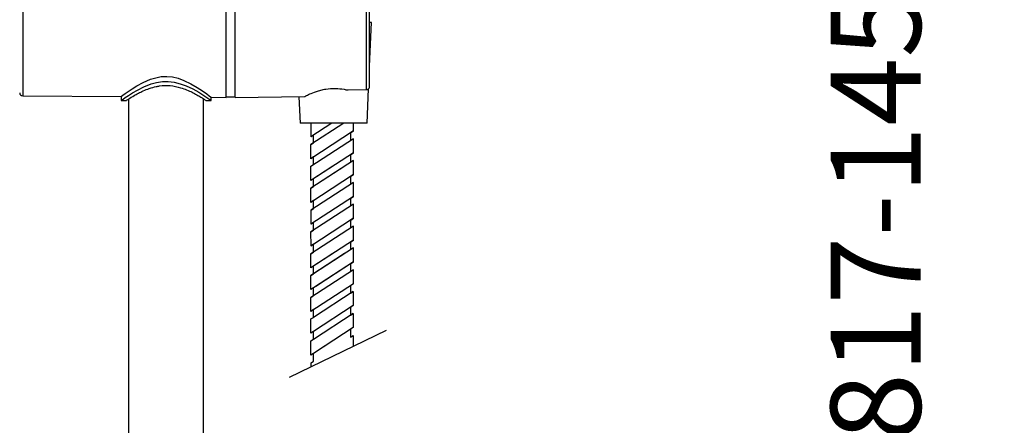
# Model space of a CAD drawing. Extents: x 2605.7 to 2680.6, y 1822.3 to 1901.9.
# Drawn here: x 2617.1 to 2633.5, y 1857 to 1863.8 of the extents above; entities that cross this region are included whole.
import ezdxf

# ---------------------------------------------------------------- set-up
doc = ezdxf.new("R2010")
doc.units = 0
doc.layers.get('DEFPOINTS').update_dxf_attribs({"linetype": 'CONTINUOUS'})
doc.layers.add('COTAS', color=253, linetype='CONTINUOUS')
doc.layers.add('CUERPO', color=7, linetype='CONTINUOUS')
doc.styles.add('ARIAL', font='arial.ttf')
doc.dimstyles.new('RS__E1_20_', dxfattribs={"dimtxt": 1.5, "dimasz": 0.7, "dimexe": 0.5, "dimexo": 1, "dimgap": 1, "dimtad": 0, "dimtih": 1, "dimtoh": 1, "dimdec": 0, "dimlfac": 20, "dimtxsty": 'ARIAL', "dimcen": 0, "dimclrd": 256, "dimclre": 256, "dimclrt": 256, "dimazin": 3, "dimtfac": 1, "dimtdec": 0, "dimtofl": 0, "dimtmove": 0, "dimatfit": 3})

# ---------------------------------------------------------------- blocks, each defined once
blk = doc.blocks.new('*D48')
at = {"layer": 'COTAS'}
for p, q in [((2618.451, 1880.789), (2609.176, 1880.789)), ((2609.676, 1880.089), (2609.676, 1864.269)), ((2609.676, 1838.005), (2609.676, 1853.584)), ((2618.563, 1837.305), (2609.176, 1837.305))]:
    blk.add_line(p, q, dxfattribs=at)
for points in [[(2609.559, 1880.089), (2609.792, 1880.089), (2609.676, 1880.789)], [(2609.559, 1838.005), (2609.792, 1838.005), (2609.676, 1837.305)]]:
    blk.add_solid(points, dxfattribs=at)
at = {"layer": 'DEFPOINTS', "color": 0}
for p in [(2619.451, 1880.789), (2609.676, 1837.305), (2619.563, 1837.305)]:
    blk.add_point(p, dxfattribs=at)
at = {"layer": 'COTAS', "insert": (2609.676, 1858.926), "char_height": 1.5, "attachment_point": 5, "rotation": 90, "style": 'ARIAL'}
blk.add_mtext('696-1329', dxfattribs=at)
blk = doc.blocks.new('*D52')
at = {"layer": 'COTAS'}
for p, q in [((2659.216, 1886.9), (2631.012, 1886.9)), ((2631.512, 1886.2), (2631.512, 1866.434)), ((2631.512, 1838.07), (2631.512, 1855.763)), ((2640.269, 1837.37), (2631.012, 1837.37))]:
    blk.add_line(p, q, dxfattribs=at)
for points in [[(2631.396, 1886.2), (2631.629, 1886.2), (2631.512, 1886.9)], [(2631.396, 1838.07), (2631.629, 1838.07), (2631.512, 1837.37)]]:
    blk.add_solid(points, dxfattribs=at)
at = {"layer": 'DEFPOINTS', "color": 0}
for p in [(2631.512, 1886.9), (2660.216, 1886.9), (2641.269, 1837.37)]:
    blk.add_point(p, dxfattribs=at)
at = {"layer": 'COTAS', "insert": (2631.512, 1861.099), "char_height": 1.5, "attachment_point": 5, "rotation": 90, "style": 'ARIAL'}
blk.add_mtext('817-1450', dxfattribs=at)

msp = doc.modelspace()

# ---------------------------------------------------------------- linework, layer by layer
at = {"layer": 'CUERPO'}
for p, q in [((2617.119, 1864.471), (2617.119, 1862.521)), ((2620.506, 1862.496), (2620.506, 1864.495)), ((2620.656, 1863.496), (2620.656, 1864.496)), ((2620.656, 1863.496), (2620.656, 1864.496)), ((2622.844, 1862.627), (2622.844, 1864.364)), ((2622.844, 1862.627), (2622.844, 1864.364)), ((2622.894, 1863.017), (2622.926, 1863.745)), ((2622.926, 1863.745), (2622.896, 1863.745)), ((2620.656, 1862.496), (2620.656, 1863.496)), ((2620.656, 1862.496), (2620.656, 1863.496)), ((2622.504, 1862.623), (2622.844, 1862.627)), ((2622.504, 1862.623), (2622.844, 1862.627)), ((2622.504, 1862.623), (2622.844, 1862.627)), ((2622.504, 1862.623), (2622.844, 1862.627)), ((2622.536, 1862.621), (2622.844, 1862.625)), ((2622.536, 1862.621), (2622.844, 1862.625)), ((2622.536, 1862.621), (2622.844, 1862.625)), ((2622.536, 1862.621), (2622.844, 1862.625)), ((2622.851, 1862.065), (2622.877, 1862.639)), ((2617.119, 1862.521), (2618.756, 1862.509)), ((2618.756, 1862.509), (2618.756, 1862.443)), ((2618.881, 1862.47), (2618.881, 1838.37)), ((2620.131, 1838.37), (2620.131, 1862.47)), ((2620.256, 1862.498), (2620.506, 1862.496)), ((2620.256, 1862.443), (2620.256, 1862.498)), ((2620.506, 1862.506), (2620.656, 1862.506)), ((2620.656, 1862.496), (2621.807, 1862.508)), ((2621.717, 1862.507), (2621.736, 1862.065)), ((2622.497, 1862.604), (2622.497, 1862.604)), ((2622.504, 1862.623), (2622.536, 1862.621)), ((2622.504, 1862.623), (2622.536, 1862.621)), ((2622.504, 1862.623), (2622.536, 1862.621)), ((2622.504, 1862.623), (2622.536, 1862.621)), ((2622.504, 1862.623), (2622.536, 1862.621)), ((2622.504, 1862.623), (2622.536, 1862.621)), ((2622.504, 1862.623), (2622.536, 1862.621)), ((2622.504, 1862.623), (2622.536, 1862.621)), ((2622.504, 1862.623), (2622.536, 1862.621)), ((2622.535, 1862.621), (2622.536, 1862.621)), ((2618.756, 1862.446), (2618.846, 1862.446)), ((2620.167, 1862.446), (2620.256, 1862.446)), ((2621.822, 1862.065), (2621.736, 1862.065)), ((2622.851, 1862.065), (2621.822, 1862.065)), ((2622.265, 1862.065), (2621.916, 1861.838)), ((2622.463, 1862.065), (2621.916, 1861.709)), ((2622.625, 1861.936), (2621.916, 1861.474)), ((2622.625, 1861.807), (2621.916, 1861.345)), ((2622.625, 1861.572), (2621.916, 1861.11)), ((2622.624, 1861.443), (2621.916, 1860.981)), ((2622.281, 1861.349), (2621.916, 1861.11)), ((2622.479, 1861.349), (2621.916, 1860.981)), ((2622.624, 1861.209), (2621.916, 1860.747)), ((2622.624, 1861.08), (2621.915, 1860.618)), ((2622.624, 1860.845), (2621.915, 1860.383)), ((2622.624, 1860.716), (2621.915, 1860.254)), ((2622.624, 1860.481), (2621.915, 1860.019)), ((2622.624, 1860.352), (2621.915, 1859.89)), ((2622.623, 1860.118), (2621.915, 1859.656)), ((2622.478, 1859.894), (2621.915, 1859.527)), ((2622.28, 1859.894), (2621.915, 1859.656)), ((2622.623, 1859.989), (2621.96, 1859.556)), ((2622.623, 1859.754), (2621.96, 1859.322)), ((2622.623, 1859.754), (2621.996, 1859.345)), ((2622.623, 1859.625), (2621.914, 1859.163)), ((2622.623, 1859.39), (2621.914, 1858.928)), ((2622.623, 1859.39), (2622.577, 1859.361)), ((2622.577, 1859.361), (2622.577, 1859.232)), ((2622.622, 1859.261), (2621.962, 1858.831)), ((2622.577, 1859.232), (2622.622, 1859.261)), ((2622.622, 1859.261), (2622.622, 1859.027)), ((2621.916, 1858.93), (2621.917, 1859.165)), ((2622.622, 1859.027), (2621.962, 1858.596)), ((2622.622, 1859.027), (2622.576, 1858.997)), ((2621.962, 1858.96), (2621.916, 1858.93)), ((2622.622, 1858.898), (2621.958, 1858.465)), ((2621.962, 1858.831), (2621.962, 1858.96)), ((2622.576, 1858.997), (2622.576, 1858.868)), ((2622.576, 1858.868), (2622.619, 1858.896)), ((2622.619, 1858.896), (2622.622, 1858.663)), ((2621.916, 1858.805), (2621.962, 1858.831)), ((2621.916, 1858.566), (2621.916, 1858.805)), ((2623.167, 1858.61), (2621.557, 1857.83)), ((2621.962, 1858.596), (2621.916, 1858.566)), ((2622.622, 1858.663), (2621.961, 1858.232)), ((2621.961, 1858.467), (2621.962, 1858.596)), ((2622.622, 1858.663), (2621.995, 1858.254)), ((2622.622, 1858.663), (2622.576, 1858.633)), ((2622.576, 1858.633), (2622.576, 1858.504)), ((2622.576, 1858.504), (2622.619, 1858.532)), ((2622.619, 1858.532), (2622.619, 1858.344)), ((2621.916, 1858.439), (2621.961, 1858.467)), ((2621.916, 1858.203), (2621.916, 1858.439)), ((2621.961, 1858.232), (2621.916, 1858.203)), ((2621.961, 1858.103), (2621.961, 1858.232)), ((2621.918, 1858.075), (2621.961, 1858.103)), ((2621.918, 1858.005), (2621.918, 1858.075))]:
    msp.add_line(p, q, dxfattribs=at)
at = {"layer": 'CUERPO', "flags": 128}
for points in [[(2618.756, 1862.509), (2618.764, 1862.514), (2618.788, 1862.532), (2618.825, 1862.559), (2618.875, 1862.595), (2618.941, 1862.639), (2619.019, 1862.688), (2619.125, 1862.746), (2619.248, 1862.799), (2619.424, 1862.841), (2619.516, 1862.845), (2619.611, 1862.836), (2619.708, 1862.813), (2619.801, 1862.779), (2619.917, 1862.723), (2620.021, 1862.662), (2620.11, 1862.604), (2620.182, 1862.553), (2620.221, 1862.524), (2620.246, 1862.505), (2620.256, 1862.498), (2620.256, 1862.498)], [(2618.756, 1862.446), (2618.764, 1862.451), (2618.789, 1862.468), (2618.827, 1862.495), (2618.879, 1862.529), (2618.946, 1862.572), (2619.028, 1862.618), (2619.135, 1862.672), (2619.259, 1862.72), (2619.348, 1862.744), (2619.444, 1862.758), (2619.54, 1862.76), (2619.638, 1862.749), (2619.74, 1862.724), (2619.838, 1862.689), (2619.951, 1862.637), (2620.052, 1862.58), (2620.135, 1862.529), (2620.201, 1862.485), (2620.233, 1862.462), (2620.252, 1862.449), (2620.256, 1862.446), (2620.256, 1862.446)]]:
    msp.add_lwpolyline(points, dxfattribs=at)
at = {"layer": 'CUERPO'}
for points in [[(2621.917, 1859.165), (2621.96, 1859.193), (2621.96, 1859.322), (2621.917, 1859.294), (2621.915, 1859.527), (2621.96, 1859.556), (2621.96, 1859.685), (2621.915, 1859.656), (2621.915, 1859.89), (2621.961, 1859.92), (2621.961, 1860.049), (2621.918, 1860.021), (2621.915, 1860.254), (2621.961, 1860.284), (2621.961, 1860.413), (2621.918, 1860.385), (2621.918, 1860.619), (2621.961, 1860.647), (2621.961, 1860.776), (2621.916, 1860.747), (2621.916, 1860.983), (2621.961, 1861.011), (2621.962, 1861.141), (2621.916, 1861.11), (2621.916, 1861.349), (2621.962, 1861.375), (2621.962, 1861.504), (2621.916, 1861.474), (2621.916, 1861.709), (2621.962, 1861.738), (2621.962, 1861.867), (2621.919, 1861.839), (2621.919, 1862.065)], [(2622.623, 1859.39), (2622.623, 1859.625), (2622.58, 1859.597), (2622.58, 1859.726), (2622.623, 1859.754), (2622.623, 1859.989), (2622.58, 1859.961), (2622.58, 1860.09), (2622.623, 1860.118), (2622.624, 1860.352), (2622.581, 1860.324), (2622.581, 1860.453), (2622.624, 1860.481), (2622.624, 1860.716), (2622.581, 1860.688), (2622.581, 1860.817), (2622.624, 1860.845), (2622.624, 1861.08), (2622.581, 1861.052), (2622.581, 1861.181), (2622.624, 1861.209), (2622.624, 1861.443), (2622.581, 1861.415), (2622.582, 1861.544), (2622.625, 1861.572), (2622.625, 1861.807), (2622.582, 1861.779), (2622.582, 1861.908), (2622.625, 1861.936), (2622.625, 1862.065)]]:
    msp.add_lwpolyline(points, dxfattribs=at)
msp.add_arc((2617.119, 1862.571), 0.05, 180, 269.58, dxfattribs=at)
for points, knots in [([(2622.894, 1862.677), (2622.894, 1862.698), (2622.894, 1862.739), (2622.894, 1862.819), (2622.894, 1862.911), (2622.894, 1863.016), (2622.894, 1863.131), (2622.894, 1863.289), (2622.894, 1863.455), (2622.894, 1863.619), (2622.894, 1863.741), (2622.894, 1863.861), (2622.894, 1863.975), (2622.894, 1864.08), (2622.894, 1864.204), (2622.894, 1864.27), (2622.894, 1864.314)], [0, 0, 0, 0, 0.061362, 0.122732, 0.18613, 0.250137, 0.314144, 0.377542, 0.5, 0.561359, 0.622732, 0.68613, 0.750137, 0.814144, 0.877542, 1, 1, 1, 1]), ([(2618.846, 1862.447), (2618.846, 1862.447), (2618.843, 1862.445), (2618.88, 1862.469), (2618.956, 1862.517), (2619.043, 1862.565), (2619.126, 1862.606), (2619.226, 1862.646), (2619.319, 1862.673), (2619.436, 1862.694), (2619.577, 1862.698), (2619.731, 1862.665), (2619.85, 1862.622), (2619.94, 1862.581), (2620.019, 1862.538), (2620.081, 1862.502), (2620.126, 1862.473), (2620.155, 1862.455), (2620.169, 1862.445), (2620.167, 1862.447), (2620.167, 1862.447)], [0, 0, 0, 0, 0.02293, 0.112221, 0.203498, 0.254833, 0.307338, 0.364447, 0.423603, 0.448753, 0.531648, 0.614571, 0.668411, 0.72383, 0.778836, 0.835322, 0.883183, 0.932331, 0.980383, 1, 1, 1, 1]), ([(2621.807, 1862.508), (2621.811, 1862.511), (2621.821, 1862.516), (2621.894, 1862.552), (2621.987, 1862.589), (2622.081, 1862.618), (2622.186, 1862.641), (2622.321, 1862.651), (2622.437, 1862.637), (2622.492, 1862.625), (2622.504, 1862.623)], [0, 0, 0, 0, 0.154608, 0.308861, 0.472963, 0.560171, 0.650234, 0.815134, 0.958774, 1, 1, 1, 1]), ([(2621.807, 1862.508), (2621.811, 1862.511), (2621.821, 1862.516), (2621.894, 1862.552), (2621.987, 1862.589), (2622.081, 1862.618), (2622.186, 1862.641), (2622.321, 1862.651), (2622.437, 1862.637), (2622.492, 1862.625), (2622.504, 1862.623)], [0, 0, 0, 0, 0.154608, 0.308861, 0.472963, 0.560171, 0.650234, 0.815134, 0.958774, 1, 1, 1, 1]), ([(2622.844, 1862.625), (2622.848, 1862.625), (2622.855, 1862.625), (2622.864, 1862.629), (2622.873, 1862.635), (2622.883, 1862.644), (2622.891, 1862.658), (2622.893, 1862.671), (2622.893, 1862.677)], [0, 0, 0, 0, 0.132694, 0.263988, 0.392847, 0.51904, 0.762598, 1, 1, 1, 1]), ([(2622.844, 1862.627), (2622.851, 1862.628), (2622.864, 1862.629), (2622.88, 1862.641), (2622.892, 1862.657), (2622.893, 1862.671), (2622.894, 1862.677)], [0, 0, 0, 0, 0.237356, 0.488667, 0.742026, 1, 1, 1, 1]), ([(2622.844, 1862.625), (2622.848, 1862.625), (2622.855, 1862.625), (2622.864, 1862.629), (2622.873, 1862.635), (2622.883, 1862.644), (2622.891, 1862.658), (2622.893, 1862.671), (2622.893, 1862.677)], [0, 0, 0, 0, 0.132694, 0.263988, 0.392847, 0.51904, 0.762598, 1, 1, 1, 1]), ([(2622.844, 1862.625), (2622.848, 1862.625), (2622.855, 1862.625), (2622.864, 1862.629), (2622.873, 1862.635), (2622.883, 1862.644), (2622.891, 1862.658), (2622.893, 1862.671), (2622.893, 1862.677)], [0, 0, 0, 0, 0.132697, 0.263986, 0.392846, 0.519038, 0.762593, 1, 1, 1, 1]), ([(2622.844, 1862.625), (2622.844, 1862.625), (2622.844, 1862.624), (2622.844, 1862.625), (2622.844, 1862.626), (2622.844, 1862.627)], [0, 0, 0, 0, 0.31047, 0.672246, 1, 1, 1, 1]), ([(2622.844, 1862.625), (2622.844, 1862.625), (2622.844, 1862.624), (2622.844, 1862.625), (2622.844, 1862.626), (2622.844, 1862.627)], [0, 0, 0, 0, 0.31047, 0.67224, 1, 1, 1, 1]), ([(2622.844, 1862.625), (2622.844, 1862.625), (2622.844, 1862.624), (2622.844, 1862.625), (2622.844, 1862.626), (2622.844, 1862.627)], [0, 0, 0, 0, 0.31047, 0.672246, 1, 1, 1, 1]), ([(2622.844, 1862.625), (2622.844, 1862.625), (2622.844, 1862.624), (2622.844, 1862.625), (2622.844, 1862.626), (2622.844, 1862.627)], [0, 0, 0, 0, 0.31047, 0.67224, 1, 1, 1, 1]), ([(2622.844, 1862.625), (2622.844, 1862.625), (2622.844, 1862.624), (2622.844, 1862.625), (2622.844, 1862.626), (2622.844, 1862.627)], [0, 0, 0, 0, 0.31047, 0.672246, 1, 1, 1, 1]), ([(2622.844, 1862.625), (2622.844, 1862.625), (2622.844, 1862.624), (2622.844, 1862.625), (2622.844, 1862.626), (2622.844, 1862.627)], [0, 0, 0, 0, 0.31047, 0.67224, 1, 1, 1, 1]), ([(2622.844, 1862.625), (2622.844, 1862.625), (2622.844, 1862.624), (2622.844, 1862.625), (2622.844, 1862.626), (2622.844, 1862.627)], [0, 0, 0, 0, 0.31047, 0.672246, 1, 1, 1, 1]), ([(2622.844, 1862.625), (2622.844, 1862.625), (2622.844, 1862.624), (2622.844, 1862.625), (2622.844, 1862.626), (2622.844, 1862.627)], [0, 0, 0, 0, 0.31047, 0.67224, 1, 1, 1, 1]), ([(2622.844, 1862.625), (2622.844, 1862.625), (2622.844, 1862.624), (2622.844, 1862.625), (2622.844, 1862.626), (2622.844, 1862.627)], [0, 0, 0, 0, 0.31047, 0.672246, 1, 1, 1, 1]), ([(2622.844, 1862.625), (2622.844, 1862.625), (2622.844, 1862.624), (2622.844, 1862.625), (2622.844, 1862.626), (2622.844, 1862.627)], [0, 0, 0, 0, 0.31047, 0.67224, 1, 1, 1, 1]), ([(2622.844, 1862.625), (2622.844, 1862.625), (2622.844, 1862.624), (2622.844, 1862.625), (2622.844, 1862.626), (2622.844, 1862.627)], [0, 0, 0, 0, 0.31047, 0.672246, 1, 1, 1, 1]), ([(2622.844, 1862.625), (2622.844, 1862.625), (2622.844, 1862.624), (2622.844, 1862.625), (2622.844, 1862.626), (2622.844, 1862.627)], [0, 0, 0, 0, 0.31047, 0.67224, 1, 1, 1, 1])]:
    msp.add_open_spline(points, degree=3, knots=knots, dxfattribs=at)

# ---------------------------------------------------------------- dimensions: what is measured, and where the dimension line sits
at = {"layer": 'COTAS', "color": 9}
for base, p1, p2, text, picture, middle in [((2631.512, 1886.9), (2641.269, 1837.37), (2660.216, 1886.9), '817-1450', '*D52', (2631.512, 1861.099)), ((2609.676, 1837.305), (2619.451, 1880.789), (2619.563, 1837.305), '696-1329', '*D48', (2609.676, 1858.926))]:
    dim = msp.add_linear_dim(base=base, p1=p1, p2=p2, angle=90, text=text, dimstyle='RS__E1_20_', override={"dimtih": 0}, dxfattribs=at)
    dim.commit()
    dim.dimension.update_dxf_attribs({"geometry": picture, "text_midpoint": middle, "dimtype": 160})

doc.saveas('drawing.dxf')
